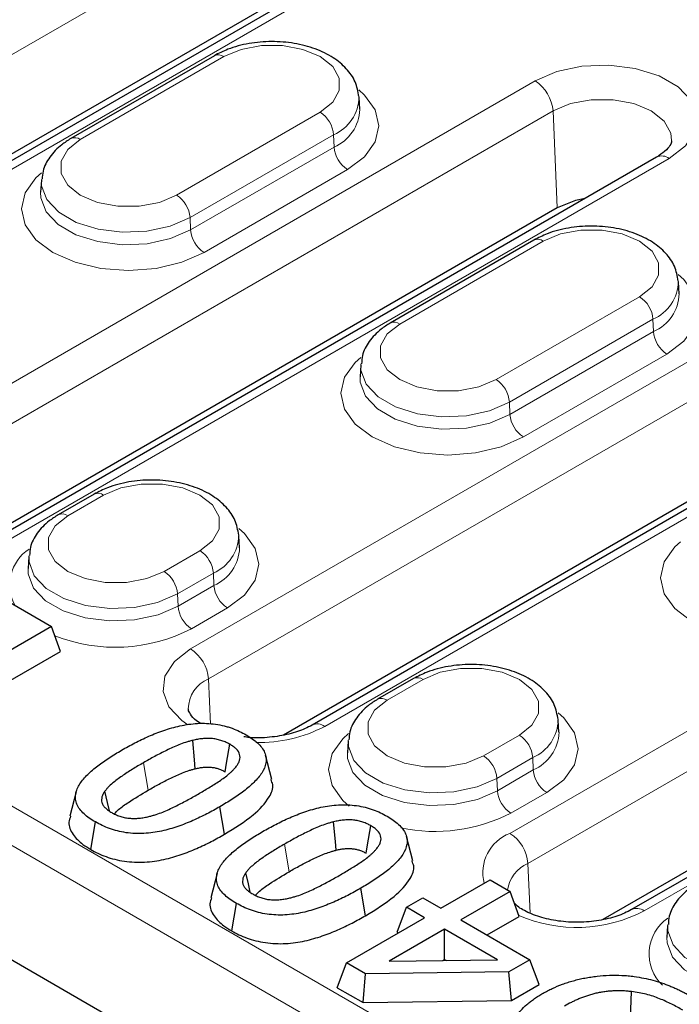
# Model space of a CAD drawing. Units: millimetres. Extents: x 0 to 420, y 0 to 297.
# Drawn here: x 274 to 279, y 86 to 94 of the extents above; entities that cross this region are included whole.
import ezdxf

# ---------------------------------------------------------------- set-up
doc = ezdxf.new("R2010")
doc.units = ezdxf.units.MM

msp = doc.modelspace()

# ---------------------------------------------------------------- linework, layer by layer
at = {"color": 8, "linetype": 'Continuous', "lineweight": 18}
for p, q in [((245.8718, 103.9234), (279.0061, 84.7953)), ((278.8652, 84.5649), (245.59, 103.7743)), ((276.5683, 95.1196), (270.4871, 91.6091)), ((277.4841, 94.7457), (271.403, 91.2352)), ((275.6427, 93.6045), (274.5113, 92.9514)), ((272.8632, 90.3922), (278.0958, 93.4129)), ((278.237, 93.1766), (273.0044, 90.1559)), ((275.2703, 92.5132), (276.4017, 93.1663)), ((278.237, 93.1766), (278.2708, 92.4137)), ((276.5076, 92.9891), (275.3762, 92.336)), ((276.5076, 92.9891), (276.5119, 92.8922)), ((275.3805, 92.239), (276.5119, 92.8922)), ((279.1529, 92.8027), (273.9203, 89.782)), ((276.6178, 92.7149), (275.4864, 92.0618)), ((275.3805, 88.939), (281.4616, 92.4495)), ((275.3762, 92.336), (275.3805, 92.239)), ((281.6029, 92.2132), (275.5217, 88.7027)), ((278.16, 92.1513), (277.0286, 91.4982)), ((282.5187, 91.8393), (276.4376, 88.3287)), ((277.7876, 91.06), (278.919, 91.7131)), ((279.0249, 91.5359), (277.8935, 90.8828)), ((279.0249, 91.5359), (279.0292, 91.439)), ((277.8978, 90.7858), (279.0292, 91.439)), ((279.1351, 91.2617), (278.0037, 90.6086)), ((277.8935, 90.8828), (277.8978, 90.7858)), ((277.8978, 87.4858), (283.1304, 90.5065)), ((283.2716, 90.2702), (278.039, 87.2495)), ((274.6952, 90.1511), (274.4123, 89.9878)), ((284.1875, 89.8963), (278.9549, 86.8755)), ((275.1713, 89.5496), (275.4542, 89.7129)), ((275.5601, 89.5357), (275.2772, 89.3724)), ((275.5601, 89.5357), (275.5644, 89.4388)), ((275.2815, 89.2755), (275.5644, 89.4388)), ((275.2772, 89.3724), (275.2815, 89.2755)), ((275.6703, 89.2615), (275.3874, 89.0983)), ((275.5217, 88.7027), (275.5375, 88.3466)), ((277.2125, 88.6979), (276.9296, 88.5346)), ((277.6886, 88.0964), (277.9715, 88.2597)), ((275.0448, 87.8257), (275.0087, 88.0425)), ((278.0774, 88.0825), (277.7945, 87.9192)), ((278.0774, 88.0825), (278.0817, 87.9855)), ((277.7988, 87.8223), (278.0817, 87.9855)), ((277.7945, 87.9192), (277.7988, 87.8223)), ((278.1876, 87.8083), (277.9047, 87.645)), ((276.1561, 87.1842), (276.1201, 87.401)), ((278.039, 87.2495), (278.0564, 86.8574))]:
    msp.add_line(p, q, dxfattribs=at)
at = {"color": 7, "linetype": 'Continuous', "lineweight": 25}
for p, q in [((278.8649, 83.6617), (245.4893, 102.929)), ((277.3841, 94.7556), (271.303, 91.2451)), ((276.602, 94.3567), (271.0771, 91.1673)), ((275.5677, 93.6119), (274.4363, 92.9588)), ((276.7143, 93.1897), (276.7082, 93.284)), ((279.0529, 92.8126), (273.8203, 89.7919)), ((274.2048, 92.6309), (274.1987, 92.5365)), ((278.2708, 92.4137), (273.5944, 89.7141)), ((278.085, 92.1587), (276.9536, 91.5056)), ((282.4187, 91.8492), (276.3376, 88.3386)), ((279.2316, 91.7365), (279.2255, 91.8308)), ((281.6366, 91.4503), (276.1117, 88.2609)), ((276.7221, 91.1777), (276.716, 91.0833)), ((274.6202, 90.1585), (274.3373, 89.9952)), ((284.0875, 89.9062), (278.8549, 86.8854)), ((275.7667, 89.7363), (275.7607, 89.8306)), ((274.1058, 89.6673), (274.0997, 89.573)), ((273.5243, 89.5534), (274.2833, 89.1152)), ((283.3054, 89.5073), (278.629, 86.8077)), ((274.2833, 89.1152), (273.152, 88.4621)), ((274.3555, 88.9192), (274.2833, 89.1152)), ((273.152, 88.2245), (274.3555, 88.9192)), ((277.1375, 88.7053), (276.8546, 88.542)), ((278.284, 88.2831), (278.278, 88.3774)), ((276.6231, 88.2141), (276.617, 88.1198)), ((276.0217, 87.9112), (275.9713, 88.1025)), ((274.4784, 87.8124), (274.428, 87.621)), ((275.6477, 87.4793), (275.6116, 87.6961)), ((274.5938, 87.359), (274.6299, 87.5758)), ((277.133, 87.2696), (277.0826, 87.4609)), ((275.5897, 87.1708), (275.5393, 86.9794)), ((277.3538, 86.8962), (277.7405, 87.1194)), ((277.7405, 87.1194), (277.898, 87.0285)), ((276.759, 86.8377), (276.7229, 87.0545)), ((277.898, 87.0285), (277.5113, 86.8053)), ((277.9701, 86.8325), (277.898, 87.0285)), ((277.0817, 86.9045), (277.2106, 86.9789)), ((277.2106, 86.9789), (277.3538, 86.8962)), ((275.7052, 86.7174), (275.7412, 86.9343)), ((277.0095, 86.7085), (277.0817, 86.9045)), ((277.2249, 86.8218), (277.0817, 86.9045)), ((276.6091, 86.4663), (277.2249, 86.8218)), ((277.5113, 86.8053), (278.0555, 86.4911)), ((277.7171, 86.6865), (277.9701, 86.8325)), ((277.3824, 86.7309), (276.9461, 86.479)), ((277.0095, 86.7085), (277.0191, 86.703)), ((277.7982, 86.4909), (277.3824, 86.7309)), ((277.3824, 86.4933), (277.3824, 86.7309)), ((279.1404, 86.7609), (279.1343, 86.6666)), ((276.9461, 86.479), (277.7982, 86.4909)), ((277.3679, 86.4849), (277.3824, 86.4933)), ((277.3824, 86.4933), (277.3963, 86.4853)), ((278.0555, 86.4911), (277.889, 86.395)), ((278.1277, 86.2952), (278.0555, 86.4911)), ((276.5369, 86.2704), (276.6091, 86.4663)), ((276.7601, 86.3791), (276.6091, 86.4663)), ((276.7395, 86.1534), (276.7601, 86.3791)), ((277.889, 86.395), (276.7601, 86.3791)), ((277.9107, 86.1699), (277.889, 86.395)), ((276.5369, 86.2704), (276.7395, 86.1534)), ((277.9107, 86.1699), (278.1277, 86.2952)), ((276.7395, 86.1534), (277.9107, 86.1699))]:
    msp.add_line(p, q, dxfattribs=at)
at = {"color": 8, "linetype": 'Continuous', "lineweight": 18, "flags": 128}
for points in [[(276.4017, 93.1663), (276.5004, 93.2447), (276.5523, 93.3369), (276.5523, 93.4339), (276.5004, 93.5261), (276.4017, 93.6045), (276.2658, 93.6615), (276.1061, 93.6914), (275.9382, 93.6914), (275.7785, 93.6615), (275.6427, 93.6045)], [(278.0958, 93.4129), (278.2661, 93.4865), (278.4654, 93.5294), (278.6777, 93.5382), (278.8855, 93.5121), (279.0723, 93.4532), (279.2227, 93.3664), (279.3246, 93.2586), (279.3699, 93.1386), (279.3547, 93.0161), (279.2803, 92.901), (279.1529, 92.8027)], [(276.7073, 93.3417), (276.7517, 93.3019), (276.8358, 93.1846), (276.8645, 93.0588), (276.8358, 92.9329), (276.7517, 92.8157), (276.6178, 92.7149)], [(279.1718, 92.9433), (279.1653, 93.0025), (279.1123, 93.0966), (279.0116, 93.1766), (278.873, 93.2347), (278.71, 93.2653), (278.5386, 93.2653), (278.3757, 93.2347), (278.237, 93.1766)], [(274.5113, 92.9514), (274.4126, 92.8729), (274.3607, 92.7807), (274.3607, 92.6838), (274.4126, 92.5916), (274.5113, 92.5132), (274.6472, 92.4562), (274.8068, 92.4263), (274.9748, 92.4263), (275.1345, 92.4562), (275.2703, 92.5132)], [(275.4864, 92.0618), (275.312, 91.9845), (275.1088, 91.936), (274.8908, 91.9194), (274.6728, 91.936), (274.4696, 91.9845), (274.2952, 92.0618), (274.1613, 92.1625), (274.0772, 92.2798), (274.0485, 92.4057), (274.0772, 92.5315), (274.1613, 92.6488), (274.2059, 92.6887)], [(275.3762, 92.336), (275.2198, 92.2684), (275.0367, 92.229), (274.8418, 92.2209), (274.6509, 92.2449), (274.4794, 92.299), (274.3412, 92.3787), (274.2476, 92.4777), (274.2061, 92.5879), (274.2053, 92.637)], [(274.1987, 92.5359), (274.2, 92.4932), (274.2419, 92.382), (274.3364, 92.2821), (274.4758, 92.2017), (274.6488, 92.1471), (274.8414, 92.123), (275.038, 92.1311), (275.2227, 92.1708), (275.3805, 92.239)], [(278.919, 91.7131), (279.0177, 91.7915), (279.0696, 91.8837), (279.0696, 91.9807), (279.0177, 92.0729), (278.919, 92.1513), (278.7831, 92.2083), (278.6234, 92.2382), (278.4555, 92.2382), (278.2958, 92.2083), (278.16, 92.1513)], [(279.2246, 91.8885), (279.269, 91.8487), (279.3531, 91.7314), (279.3818, 91.6056), (279.3531, 91.4797), (279.269, 91.3624), (279.1351, 91.2617)], [(277.0286, 91.4982), (276.9299, 91.4197), (276.878, 91.3275), (276.878, 91.2306), (276.9299, 91.1384), (277.0286, 91.06), (277.1645, 91.003), (277.3241, 90.9731), (277.4921, 90.9731), (277.6518, 91.003), (277.7876, 91.06)], [(278.0037, 90.6086), (277.8293, 90.5313), (277.6261, 90.4827), (277.4081, 90.4662), (277.1901, 90.4827), (276.9869, 90.5313), (276.8125, 90.6086), (276.6786, 90.7093), (276.5945, 90.8266), (276.5658, 90.9525), (276.5945, 91.0783), (276.6786, 91.1956), (276.7232, 91.2355)], [(277.8935, 90.8828), (277.7371, 90.8152), (277.554, 90.7758), (277.3591, 90.7677), (277.1682, 90.7917), (276.9967, 90.8457), (276.8585, 90.9255), (276.7649, 91.0245), (276.7234, 91.1347), (276.7226, 91.1838)], [(276.716, 91.0827), (276.7173, 91.04), (276.7592, 90.9288), (276.8537, 90.8289), (276.9931, 90.7485), (277.1661, 90.6939), (277.3587, 90.6697), (277.5553, 90.6779), (277.74, 90.7176), (277.8978, 90.7858)], [(275.4542, 89.7129), (275.5528, 89.7913), (275.6047, 89.8835), (275.6047, 89.9805), (275.5528, 90.0727), (275.4542, 90.1511), (275.3183, 90.2081), (275.1586, 90.238), (274.9907, 90.238), (274.831, 90.2081), (274.6952, 90.1511)], [(274.4123, 89.9878), (274.3136, 89.9094), (274.2617, 89.8172), (274.2617, 89.7202), (274.3136, 89.6281), (274.4123, 89.5496), (274.5482, 89.4927), (274.7079, 89.4627), (274.8758, 89.4627), (275.0355, 89.4927), (275.1713, 89.5496)], [(275.7598, 89.8883), (275.8041, 89.8485), (275.8883, 89.7312), (275.917, 89.6054), (275.8883, 89.4795), (275.8041, 89.3622), (275.6703, 89.2615)], [(280.521, 89.1554), (280.3466, 89.0781), (280.1434, 89.0295), (279.9254, 89.013), (279.7074, 89.0295), (279.5042, 89.0781), (279.3298, 89.1554), (279.1959, 89.2561), (279.1118, 89.3734), (279.0831, 89.4992), (279.1118, 89.6251), (279.1959, 89.7424), (279.2405, 89.7823)], [(275.2772, 89.3724), (275.1208, 89.3048), (274.9377, 89.2654), (274.7428, 89.2574), (274.5519, 89.2813), (274.3804, 89.3354), (274.2422, 89.4152), (274.1486, 89.5142), (274.1071, 89.6244), (274.1063, 89.6734)], [(274.0997, 89.5723), (274.101, 89.5296), (274.1429, 89.4185), (274.2374, 89.3186), (274.3768, 89.2381), (274.5498, 89.1836), (274.7424, 89.1594), (274.939, 89.1675), (275.1237, 89.2073), (275.2815, 89.2755)], [(275.3592, 88.3416), (275.3107, 88.3753), (275.2087, 88.4831), (275.1635, 88.6031), (275.1787, 88.7256), (275.253, 88.8406), (275.3805, 88.939)], [(277.9715, 88.2597), (278.0701, 88.3381), (278.122, 88.4303), (278.122, 88.5273), (278.0701, 88.6194), (277.9715, 88.6979), (277.8356, 88.7548), (277.6759, 88.7848), (277.508, 88.7848), (277.3483, 88.7548), (277.2125, 88.6979)], [(276.9296, 88.5346), (276.8309, 88.4562), (276.779, 88.364), (276.779, 88.267), (276.8309, 88.1749), (276.9296, 88.0964), (277.0655, 88.0395), (277.2252, 88.0095), (277.3931, 88.0095), (277.5528, 88.0395), (277.6886, 88.0964)], [(278.2771, 88.435), (278.3214, 88.3953), (278.4056, 88.278), (278.4343, 88.1522), (278.4056, 88.0263), (278.3214, 87.909), (278.1876, 87.8083)], [(276.6299, 87.7013), (276.5796, 87.7458), (276.4955, 87.863), (276.4668, 87.9889), (276.4955, 88.1148), (276.5796, 88.232), (276.6242, 88.2719)], [(277.7945, 87.9192), (277.6381, 87.8516), (277.455, 87.8122), (277.2601, 87.8041), (277.0692, 87.8281), (276.8977, 87.8822), (276.7595, 87.9619), (276.6659, 88.0609), (276.6244, 88.1712), (276.6236, 88.2202)], [(276.617, 88.1191), (276.6183, 88.0764), (276.6602, 87.9652), (276.7547, 87.8654), (276.8941, 87.7849), (277.0671, 87.7304), (277.2597, 87.7062), (277.4563, 87.7143), (277.641, 87.7541), (277.7988, 87.8223)], [(280.3118, 86.466), (280.1554, 86.3984), (279.9723, 86.359), (279.7774, 86.3509), (279.5865, 86.3749), (279.415, 86.429), (279.2768, 86.5087), (279.1832, 86.6077), (279.1417, 86.718), (279.1409, 86.767)], [(279.1343, 86.6659), (279.1356, 86.6232), (279.1775, 86.512), (279.272, 86.4122), (279.4114, 86.3317), (279.5844, 86.2772), (279.777, 86.253), (279.9736, 86.2611), (280.1583, 86.3009), (280.3161, 86.3691)]]:
    msp.add_lwpolyline(points, dxfattribs=at)
at = {"color": 7, "linetype": 'Continuous', "lineweight": 25, "flags": 128}
for points in [[(278.4899, 92.4876), (278.413, 92.4712), (278.2708, 92.4137)], [(275.417, 87.9955), (275.4107, 88.0643), (275.3968, 88.2185)], [(275.6534, 87.9709), (275.6646, 88.0378), (275.6897, 88.1876)], [(274.74, 87.6635), (274.7248, 87.7302), (274.7049, 87.818)], [(276.5283, 87.3539), (276.5221, 87.4227), (276.5081, 87.5769)], [(276.7647, 87.3293), (276.7759, 87.3962), (276.801, 87.546)], [(275.8513, 87.022), (275.8362, 87.0886), (275.8162, 87.1765)], [(278.8456, 86.0149), (278.8496, 86.0992), (278.8562, 86.2397)]]:
    msp.add_lwpolyline(points, dxfattribs=at)
at = {"color": 8, "linetype": 'Continuous', "lineweight": 18}
for centre, radius, start, end in [((275.5991, 93.5467), 0.0724, 52.95922, 115.73033), ((277.9284, 93.1525), 0.3096, 4.46649, 57.26592), ((276.3752, 93.2944), 0.3328, 293.43639, 358.81061), ((276.2761, 92.971), 0.2322, 4.46649, 57.26592), ((276.3773, 93.2014), 0.3373, 293.5223, 357.84984), ((274.4675, 92.8913), 0.0744, 53.89507, 114.75975), ((276.7433, 92.9102), 0.2322, 184.46649, 237.26592), ((279.0944, 92.7226), 0.0991, 53.89164, 114.7979), ((275.1448, 92.3179), 0.2322, 4.46649, 57.26592), ((275.612, 92.2571), 0.2322, 184.46649, 237.26592), ((278.1164, 92.0935), 0.0724, 52.95922, 115.73033), ((278.8925, 91.8412), 0.3328, 293.43639, 358.81061), ((278.7934, 91.5178), 0.2322, 4.46649, 57.26592), ((278.8946, 91.7482), 0.3373, 293.5223, 357.84984), ((276.9848, 91.4381), 0.0744, 53.89507, 114.75975), ((279.2606, 91.457), 0.2322, 184.46649, 237.26592), ((277.6621, 90.8647), 0.2322, 4.46649, 57.26592), ((278.1293, 90.8039), 0.2322, 184.46649, 237.26592), ((274.6513, 90.091), 0.0744, 53.89677, 114.74092), ((274.3687, 89.9301), 0.0723, 52.95749, 115.74781), ((275.4277, 89.841), 0.3328, 293.43639, 358.81061), ((275.4298, 89.748), 0.3373, 293.5223, 357.84984), ((274.295, 89.443), 0.3391, 123.69735, 208.68955), ((275.3286, 89.5176), 0.2322, 4.46649, 57.26592), ((275.0458, 89.3543), 0.2322, 4.46649, 57.26592), ((275.7958, 89.4568), 0.2322, 184.46649, 237.26592), ((275.513, 89.2935), 0.2322, 184.46649, 237.26592), ((274.7883, 90.2531), 1.301, 248.4182, 297.41895), ((275.2131, 88.6786), 0.3096, 4.46649, 57.26592), ((275.6234, 88.4615), 0.2617, 112.85952, 178.89623), ((277.1686, 88.6378), 0.0744, 53.89677, 114.74092), ((276.886, 88.4768), 0.0723, 52.95749, 115.74781), ((276.3795, 88.2518), 0.0964, 52.94638, 115.86015), ((277.945, 88.3878), 0.3328, 293.43639, 358.81061), ((275.9267, 89.2947), 1.0927, 268.34727, 297.87185), ((277.8459, 88.0644), 0.2322, 4.46649, 57.26592), ((277.9471, 88.2948), 0.3373, 293.5223, 357.84984), ((277.5631, 87.9011), 0.2322, 4.46649, 57.26592), ((278.3131, 88.0036), 0.2322, 184.46649, 237.26592), ((278.0303, 87.8403), 0.2322, 184.46649, 237.26592), ((277.3058, 88.8181), 1.3171, 258.23919, 297.04886), ((278.0129, 87.1772), 0.3294, 110.45239, 194.82018), ((277.7304, 87.2254), 0.3096, 4.46649, 57.26592), ((278.1473, 87.0011), 0.2709, 113.56043, 171.87802), ((278.4241, 87.8888), 1.1438, 246.46377, 297.64666), ((278.8968, 86.7986), 0.0964, 52.94638, 115.86015), ((279.3359, 86.5373), 0.3421, 124.63251, 226.30129)]:
    msp.add_arc(centre, radius, start, end, dxfattribs=at)
at = {"color": 7, "linetype": 'Continuous', "lineweight": 25}
for points, knots in [([(276.7073, 93.2892), (276.6999, 93.3292), (276.685, 93.4094), (276.6104, 93.5138), (276.5049, 93.6015), (276.3652, 93.6697), (276.1991, 93.7132), (276.019, 93.7278), (275.8391, 93.7119), (275.6851, 93.6719), (275.6023, 93.6296), (275.5677, 93.6119)], [0, 0, 0, 0, 0.1023542, 0.2052332, 0.313741, 0.4302696, 0.5505764, 0.6707223, 0.7910028, 0.9124316, 1, 1, 1, 1]), ([(274.4363, 92.9588), (274.4117, 92.9433), (274.3469, 92.9023), (274.2687, 92.8187), (274.2151, 92.7228), (274.2118, 92.6602), (274.2106, 92.6383)], [0, 0, 0, 0, 0.200417, 0.528887, 0.835053, 1, 1, 1, 1]), ([(279.1708, 92.9421), (279.171, 92.9406), (279.1724, 92.9312), (279.1639, 92.9104), (279.1268, 92.8608), (279.0761, 92.8277), (279.0529, 92.8126)], [0, 0, 0, 0, 0.062651, 0.411183, 0.72965, 1, 1, 1, 1]), ([(279.2246, 91.836), (279.2172, 91.876), (279.2023, 91.9562), (279.1277, 92.0606), (279.0222, 92.1483), (278.8825, 92.2165), (278.7164, 92.26), (278.5363, 92.2746), (278.3564, 92.2587), (278.2024, 92.2187), (278.1196, 92.1764), (278.085, 92.1587)], [0, 0, 0, 0, 0.1023542, 0.2052332, 0.313741, 0.4302696, 0.5505764, 0.6707223, 0.7910028, 0.9124316, 1, 1, 1, 1]), ([(276.9536, 91.5056), (276.929, 91.4901), (276.8642, 91.4491), (276.786, 91.3654), (276.7324, 91.2695), (276.7291, 91.207), (276.7279, 91.1851)], [0, 0, 0, 0, 0.200417, 0.528887, 0.835053, 1, 1, 1, 1]), ([(275.7598, 89.8358), (275.7524, 89.8758), (275.7375, 89.956), (275.6629, 90.0604), (275.5574, 90.1481), (275.4177, 90.2163), (275.2516, 90.2598), (275.0715, 90.2744), (274.8916, 90.2585), (274.7375, 90.2185), (274.6548, 90.1762), (274.6202, 90.1585)], [0, 0, 0, 0, 0.102354, 0.205233, 0.313741, 0.43027, 0.550576, 0.670722, 0.791003, 0.912432, 1, 1, 1, 1]), ([(274.3373, 89.9952), (274.3127, 89.9797), (274.2479, 89.9388), (274.1697, 89.8551), (274.1161, 89.7592), (274.1128, 89.6967), (274.1116, 89.6748)], [0, 0, 0, 0, 0.200417, 0.528887, 0.835053, 1, 1, 1, 1]), ([(278.2771, 88.3826), (278.2697, 88.4226), (278.2548, 88.5028), (278.1802, 88.6072), (278.0747, 88.6949), (277.935, 88.7631), (277.7689, 88.8066), (277.5888, 88.8212), (277.4089, 88.8053), (277.2548, 88.7653), (277.1721, 88.723), (277.1375, 88.7053)], [0, 0, 0, 0, 0.102354, 0.205233, 0.313741, 0.43027, 0.550576, 0.670722, 0.791003, 0.912432, 1, 1, 1, 1]), ([(276.8546, 88.542), (276.83, 88.5265), (276.7652, 88.4856), (276.687, 88.4019), (276.6334, 88.306), (276.6301, 88.2435), (276.6289, 88.2216)], [0, 0, 0, 0, 0.2004175, 0.5288869, 0.8350533, 1, 1, 1, 1]), ([(275.4615, 88.3518), (275.4574, 88.354), (275.4195, 88.3736), (275.3843, 88.4153), (275.3628, 88.4509), (275.3632, 88.4621), (275.3633, 88.4664)], [0, 0, 0, 0, 0.04498, 0.408258, 0.774224, 1, 1, 1, 1]), ([(274.8369, 88.1417), (274.871, 88.1609), (274.9051, 88.18), (274.976, 88.2167), (275.0125, 88.2343), (275.0695, 88.2591), (275.0888, 88.2671), (275.1283, 88.2825), (275.1483, 88.2899), (275.1891, 88.304), (275.21, 88.3105), (275.2528, 88.3226), (275.2746, 88.3281), (275.3414, 88.3427), (275.3879, 88.3496), (275.459, 88.3534), (275.4829, 88.3535), (275.5304, 88.3516), (275.554, 88.3494), (275.6001, 88.3427), (275.6227, 88.3383), (275.6555, 88.3301), (275.6663, 88.3272), (275.6873, 88.3208), (275.6976, 88.3173), (275.7279, 88.3064), (275.7473, 88.2984), (275.7841, 88.2809), (275.8013, 88.2715), (275.8186, 88.262)], [0, 0, 0, 0, 0.125, 0.125, 0.25, 0.25, 0.3125, 0.3125, 0.375, 0.375, 0.4375, 0.4375, 0.5, 0.5, 0.625, 0.625, 0.6875, 0.6875, 0.75, 0.75, 0.8125, 0.8125, 0.84375, 0.84375, 0.875, 0.875, 0.9375, 0.9375, 1, 1, 1, 1]), ([(276.3376, 88.3386), (276.32, 88.3293), (276.2685, 88.3018), (276.1567, 88.2641), (276.0046, 88.2403), (275.8799, 88.2347), (275.8147, 88.2447), (275.8011, 88.2468)], [0, 0, 0, 0, 0.134337, 0.394508, 0.659887, 0.929067, 1, 1, 1, 1]), ([(275.8186, 88.262), (275.835, 88.2521), (275.8514, 88.2422), (275.8815, 88.221), (275.8953, 88.2098), (275.9205, 88.1865), (275.9317, 88.1744), (275.9506, 88.1493), (275.9583, 88.1362), (275.9698, 88.1096), (275.9737, 88.096), (275.9772, 88.0687), (275.9767, 88.0549), (275.9696, 88.014), (275.9577, 87.9872), (275.9327, 87.9487), (275.9232, 87.9361), (275.9023, 87.9115), (275.8911, 87.8994), (275.8672, 87.8757), (275.8545, 87.8641), (275.8279, 87.8414), (275.8139, 87.8303), (275.7711, 87.7975), (275.7409, 87.7763), (275.6777, 87.7354), (275.6447, 87.7157), (275.6116, 87.6961)], [0, 0, 0, 0, 0.0625, 0.0625, 0.125, 0.125, 0.1875, 0.1875, 0.25, 0.25, 0.3125, 0.3125, 0.375, 0.375, 0.5, 0.5, 0.5625, 0.5625, 0.625, 0.625, 0.6875, 0.6875, 0.75, 0.75, 0.875, 0.875, 1, 1, 1, 1]), ([(275.3968, 88.2185), (275.3874, 88.216), (275.378, 88.2134), (275.3595, 88.2082), (275.3503, 88.2054), (275.3233, 88.1966), (275.3059, 88.1902), (275.2718, 88.1767), (275.2551, 88.1696), (275.2224, 88.1551), (275.2063, 88.1475), (275.159, 88.1244), (275.1282, 88.1085), (275.0677, 88.076), (275.0382, 88.0593), (275.0087, 88.0425)], [0, 0, 0, 0, 0.0625, 0.0625, 0.125, 0.125, 0.25, 0.25, 0.375, 0.375, 0.5, 0.5, 0.75, 0.75, 1, 1, 1, 1]), ([(275.6897, 88.1876), (275.68, 88.1929), (275.6703, 88.1982), (275.6548, 88.2055), (275.6495, 88.2078), (275.6385, 88.2121), (275.6329, 88.2141), (275.6156, 88.2199), (275.6035, 88.2233), (275.5786, 88.2288), (275.5657, 88.2308), (275.5394, 88.2334), (275.5261, 88.2341), (275.5061, 88.2339), (275.4995, 88.2337), (275.4862, 88.2329), (275.4796, 88.2324), (275.4665, 88.2312), (275.4599, 88.2304), (275.4469, 88.2287), (275.4405, 88.2277), (275.4215, 88.2242), (275.4091, 88.2213), (275.3968, 88.2185)], [0, 0, 0, 0, 0.125, 0.125, 0.1875, 0.1875, 0.25, 0.25, 0.375, 0.375, 0.5, 0.5, 0.625, 0.625, 0.6875, 0.6875, 0.75, 0.75, 0.8125, 0.8125, 0.875, 0.875, 1, 1, 1, 1]), ([(275.7422, 88.0162), (275.7474, 88.0234), (275.7525, 88.0306), (275.7588, 88.0417), (275.7606, 88.0455), (275.7637, 88.053), (275.7651, 88.0569), (275.7684, 88.0684), (275.7698, 88.0762), (275.7702, 88.0918), (275.7693, 88.0996), (275.7629, 88.1227), (275.7535, 88.1376), (275.733, 88.1578), (275.7252, 88.1641), (275.7081, 88.1762), (275.6989, 88.1819), (275.6897, 88.1876)], [0, 0, 0, 0, 0.125, 0.125, 0.1875, 0.1875, 0.25, 0.25, 0.375, 0.375, 0.5, 0.5, 0.75, 0.75, 0.875, 0.875, 1, 1, 1, 1]), ([(274.6299, 87.5758), (274.6135, 87.5857), (274.5971, 87.5956), (274.567, 87.6168), (274.5532, 87.628), (274.5157, 87.6629), (274.4961, 87.6883), (274.479, 87.7282), (274.4754, 87.7418), (274.4723, 87.7691), (274.4726, 87.7829), (274.4772, 87.8101), (274.4814, 87.8237), (274.4927, 87.8503), (274.4999, 87.8634), (274.5167, 87.889), (274.5263, 87.9015), (274.5469, 87.9262), (274.5581, 87.9383), (274.5938, 87.9738), (274.6207, 87.9965), (274.6776, 88.0403), (274.7077, 88.0615), (274.7708, 88.1024), (274.8038, 88.1221), (274.8369, 88.1417)], [0, 0, 0, 0, 0.0625, 0.0625, 0.125, 0.125, 0.25, 0.25, 0.3125, 0.3125, 0.375, 0.375, 0.4375, 0.4375, 0.5, 0.5, 0.5625, 0.5625, 0.625, 0.625, 0.75, 0.75, 0.875, 0.875, 1, 1, 1, 1]), ([(275.0087, 88.0425), (274.9797, 88.0255), (274.9508, 88.0085), (274.9085, 87.9822), (274.8946, 87.9734), (274.8671, 87.9556), (274.8535, 87.9466), (274.8135, 87.9192), (274.7878, 87.9004), (274.7532, 87.8707), (274.7421, 87.8606), (274.727, 87.845), (274.7223, 87.8397), (274.7133, 87.8289), (274.7091, 87.8235), (274.7049, 87.818)], [0, 0, 0, 0, 0.25, 0.25, 0.375, 0.375, 0.5, 0.5, 0.75, 0.75, 0.875, 0.875, 0.9375, 0.9375, 1, 1, 1, 1]), ([(275.0448, 87.8257), (275.0742, 87.8425), (275.1031, 87.8588), (275.1624, 87.8907), (275.1928, 87.9064), (275.2389, 87.9289), (275.2542, 87.9361), (275.2856, 87.95), (275.3015, 87.9568), (275.3338, 87.9695), (275.3501, 87.9755), (275.3746, 87.9835), (275.3826, 87.986), (275.3994, 87.9907), (275.4081, 87.9931), (275.417, 87.9955)], [0.0028015, 0.0028015, 0.0028015, 0.0028015, 0.2520533, 0.2520533, 0.5020533, 0.5020533, 0.6270533, 0.6270533, 0.7520533, 0.7520533, 0.8770533, 0.8770533, 0.9395533, 0.9395533, 0.9992518, 0.9992518, 0.9992518, 0.9992518]), ([(275.417, 87.9955), (275.4289, 87.9982), (275.4397, 88.0006), (275.4547, 88.0034), (275.4597, 88.0042), (275.4703, 88.0056), (275.4758, 88.0062), (275.4869, 88.0073), (275.4925, 88.0077), (275.5032, 88.0083), (275.5085, 88.0085), (275.5236, 88.0086), (275.5337, 88.0081), (275.5539, 88.0061), (275.5636, 88.0046), (275.5825, 88.0005), (275.5921, 87.9978), (275.6062, 87.9931), (275.6108, 87.9914), (275.6196, 87.9879), (275.6237, 87.9862), (275.6358, 87.9805), (275.6442, 87.9759), (275.6534, 87.9709)], [0.0049401, 0.0049401, 0.0049401, 0.0049401, 0.1256073, 0.1256073, 0.1881073, 0.1881073, 0.2506073, 0.2506073, 0.3131073, 0.3131073, 0.3756073, 0.3756073, 0.5006073, 0.5006073, 0.6256073, 0.6256073, 0.7506073, 0.7506073, 0.8131073, 0.8131073, 0.8756073, 0.8756073, 0.9956672, 0.9956672, 0.9956672, 0.9956672]), ([(275.4397, 87.7953), (275.4685, 87.812), (275.4973, 87.8288), (275.5394, 87.8545), (275.5533, 87.8632), (275.5808, 87.8807), (275.5943, 87.8895), (275.6209, 87.9074), (275.6341, 87.9165), (275.6595, 87.9349), (275.6716, 87.9445), (275.6886, 87.9592), (275.6941, 87.9642), (275.7049, 87.9742), (275.7101, 87.9793), (275.7201, 87.9896), (275.7247, 87.9948), (275.7337, 88.0055), (275.738, 88.0108), (275.7422, 88.0162)], [0, 0, 0, 0, 0.25, 0.25, 0.375, 0.375, 0.5, 0.5, 0.625, 0.625, 0.75, 0.75, 0.8125, 0.8125, 0.875, 0.875, 0.9375, 0.9375, 1, 1, 1, 1]), ([(275.6477, 87.4793), (275.7274, 87.5281), (275.8707, 87.6158), (275.9957, 87.7512), (276.0388, 87.8518), (276.0197, 87.8972), (276.0141, 87.9103)], [0, 0, 0, 0, 0.401064, 0.721104, 0.919057, 1, 1, 1, 1]), ([(274.7049, 87.818), (274.7001, 87.8109), (274.6954, 87.8038), (274.6875, 87.7892), (274.6843, 87.7818), (274.68, 87.7667), (274.6788, 87.7591), (274.6786, 87.7438), (274.6795, 87.7362), (274.6827, 87.7248), (274.6841, 87.7211), (274.6875, 87.7137), (274.6896, 87.7101), (274.6944, 87.703), (274.6972, 87.6995), (274.7031, 87.6927), (274.7063, 87.6893), (274.7131, 87.6827), (274.7166, 87.6795), (274.7241, 87.6732), (274.728, 87.6701), (274.7405, 87.6613), (274.7496, 87.6557), (274.7588, 87.6502)], [0, 0, 0, 0, 0.125, 0.125, 0.25, 0.25, 0.375, 0.375, 0.5, 0.5, 0.5625, 0.5625, 0.625, 0.625, 0.6875, 0.6875, 0.75, 0.75, 0.8125, 0.8125, 0.875, 0.875, 1, 1, 1, 1]), ([(274.7814, 87.6409), (274.7915, 87.6519), (274.8212, 87.6842), (274.912, 87.7454), (274.9928, 87.7943), (275.0448, 87.8257)], [0, 0, 0, 0, 0.154557, 0.456043, 1, 1, 1, 1]), ([(275.0524, 87.619), (275.0618, 87.6214), (275.0712, 87.6239), (275.0898, 87.6291), (275.099, 87.6318), (275.1259, 87.6407), (275.1433, 87.6472), (275.1774, 87.6607), (275.1939, 87.6678), (275.2264, 87.6826), (275.2423, 87.6902), (275.2738, 87.7056), (275.2894, 87.7135), (275.3202, 87.7294), (275.3354, 87.7374), (275.3809, 87.7617), (275.4104, 87.7784), (275.4397, 87.7953)], [0, 0, 0, 0, 0.0625, 0.0625, 0.125, 0.125, 0.25, 0.25, 0.375, 0.375, 0.5, 0.5, 0.625, 0.625, 0.75, 0.75, 1, 1, 1, 1]), ([(275.6116, 87.6961), (275.5775, 87.6769), (275.5433, 87.6578), (275.4724, 87.6211), (275.4359, 87.6034), (275.379, 87.5786), (275.3596, 87.5706), (275.3202, 87.5552), (275.3002, 87.5477), (275.2593, 87.5336), (275.2384, 87.527), (275.1957, 87.5149), (275.1739, 87.5093), (275.1072, 87.4947), (275.0606, 87.4879), (274.9895, 87.4841), (274.9656, 87.4838), (274.9181, 87.4859), (274.8945, 87.4883), (274.8483, 87.4949), (274.8257, 87.4994), (274.7821, 87.5104), (274.761, 87.5169), (274.7206, 87.5314), (274.7012, 87.5394), (274.6644, 87.5569), (274.6472, 87.5663), (274.6299, 87.5758)], [0, 0, 0, 0, 0.125, 0.125, 0.25, 0.25, 0.3125, 0.3125, 0.375, 0.375, 0.4375, 0.4375, 0.5, 0.5, 0.625, 0.625, 0.6875, 0.6875, 0.75, 0.75, 0.8125, 0.8125, 0.875, 0.875, 0.9375, 0.9375, 1, 1, 1, 1]), ([(274.7588, 87.6502), (274.7685, 87.6449), (274.7781, 87.6396), (274.7937, 87.6323), (274.799, 87.63), (274.8101, 87.6257), (274.8157, 87.6237), (274.8273, 87.6198), (274.8331, 87.6179), (274.8451, 87.6145), (274.8512, 87.6129), (274.8636, 87.6101), (274.87, 87.6089), (274.8829, 87.607), (274.8894, 87.6062), (274.9092, 87.6043), (274.9226, 87.6037), (274.9493, 87.604), (274.9626, 87.6047), (274.9824, 87.6065), (274.9889, 87.6072), (275.002, 87.6089), (275.0084, 87.6099), (275.0275, 87.6133), (275.0399, 87.6161), (275.0524, 87.619)], [0, 0, 0, 0, 0.125, 0.125, 0.1875, 0.1875, 0.25, 0.25, 0.3125, 0.3125, 0.375, 0.375, 0.4375, 0.4375, 0.5, 0.5, 0.625, 0.625, 0.75, 0.75, 0.8125, 0.8125, 0.875, 0.875, 1, 1, 1, 1]), ([(275.9482, 87.5002), (275.9823, 87.5194), (276.0164, 87.5385), (276.0873, 87.5751), (276.1238, 87.5928), (276.1808, 87.6176), (276.2002, 87.6255), (276.2396, 87.6409), (276.2596, 87.6484), (276.3005, 87.6624), (276.3214, 87.669), (276.3641, 87.681), (276.3859, 87.6866), (276.4527, 87.7011), (276.4992, 87.708), (276.5703, 87.7118), (276.5942, 87.712), (276.6417, 87.71), (276.6653, 87.7079), (276.7114, 87.7012), (276.7341, 87.6967), (276.7669, 87.6886), (276.7776, 87.6856), (276.7986, 87.6792), (276.8089, 87.6757), (276.8392, 87.6648), (276.8586, 87.6568), (276.8954, 87.6394), (276.9126, 87.6299), (276.9299, 87.6205)], [0, 0, 0, 0, 0.125, 0.125, 0.25, 0.25, 0.3125, 0.3125, 0.375, 0.375, 0.4375, 0.4375, 0.5, 0.5, 0.625, 0.625, 0.6875, 0.6875, 0.75, 0.75, 0.8125, 0.8125, 0.84375, 0.84375, 0.875, 0.875, 0.9375, 0.9375, 1, 1, 1, 1]), ([(274.4347, 87.6204), (274.4291, 87.6049), (274.4118, 87.5572), (274.4458, 87.4778), (274.5154, 87.4071), (274.5725, 87.3721), (274.5938, 87.359)], [0, 0, 0, 0, 0.162931, 0.502469, 0.814477, 1, 1, 1, 1]), ([(276.5081, 87.5769), (276.4987, 87.5744), (276.4893, 87.5719), (276.4708, 87.5666), (276.4616, 87.5639), (276.4346, 87.5551), (276.4172, 87.5486), (276.3831, 87.5351), (276.3664, 87.5281), (276.3337, 87.5135), (276.3177, 87.506), (276.2703, 87.4829), (276.2395, 87.4669), (276.179, 87.4344), (276.1495, 87.4177), (276.1201, 87.401)], [0, 0, 0, 0, 0.0625, 0.0625, 0.125, 0.125, 0.25, 0.25, 0.375, 0.375, 0.5, 0.5, 0.75, 0.75, 1, 1, 1, 1]), ([(276.801, 87.546), (276.7913, 87.5513), (276.7816, 87.5566), (276.7662, 87.5639), (276.7608, 87.5662), (276.7498, 87.5705), (276.7442, 87.5726), (276.7269, 87.5784), (276.7149, 87.5818), (276.69, 87.5872), (276.677, 87.5892), (276.6508, 87.5919), (276.6374, 87.5925), (276.6175, 87.5924), (276.6108, 87.5921), (276.5976, 87.5914), (276.5909, 87.5908), (276.5778, 87.5896), (276.5712, 87.5889), (276.5583, 87.5871), (276.5518, 87.5861), (276.5328, 87.5826), (276.5205, 87.5798), (276.5081, 87.5769)], [0, 0, 0, 0, 0.125, 0.125, 0.1875, 0.1875, 0.25, 0.25, 0.375, 0.375, 0.5, 0.5, 0.625, 0.625, 0.6875, 0.6875, 0.75, 0.75, 0.8125, 0.8125, 0.875, 0.875, 1, 1, 1, 1]), ([(276.9299, 87.6205), (276.9463, 87.6105), (276.9627, 87.6006), (276.9928, 87.5794), (277.0066, 87.5682), (277.0318, 87.545), (277.0431, 87.5329), (277.062, 87.5077), (277.0696, 87.4947), (277.0811, 87.4681), (277.085, 87.4545), (277.0885, 87.4271), (277.088, 87.4134), (277.0809, 87.3724), (277.069, 87.3457), (277.044, 87.3071), (277.0345, 87.2946), (277.0137, 87.2699), (277.0024, 87.2579), (276.9785, 87.2342), (276.9658, 87.2226), (276.9392, 87.1999), (276.9252, 87.1888), (276.8824, 87.156), (276.8523, 87.1348), (276.7891, 87.0938), (276.756, 87.0742), (276.7229, 87.0545)], [0, 0, 0, 0, 0.0625, 0.0625, 0.125, 0.125, 0.1875, 0.1875, 0.25, 0.25, 0.3125, 0.3125, 0.375, 0.375, 0.5, 0.5, 0.5625, 0.5625, 0.625, 0.625, 0.6875, 0.6875, 0.75, 0.75, 0.875, 0.875, 1, 1, 1, 1]), ([(275.7412, 86.9343), (275.7248, 86.9442), (275.7085, 86.9541), (275.6783, 86.9752), (275.6645, 86.9864), (275.627, 87.0214), (275.6075, 87.0467), (275.5903, 87.0866), (275.5867, 87.1002), (275.5837, 87.1276), (275.584, 87.1413), (275.5885, 87.1686), (275.5927, 87.1821), (275.6041, 87.2087), (275.6112, 87.2218), (275.6281, 87.2474), (275.6376, 87.26), (275.6583, 87.2847), (275.6694, 87.2967), (275.7051, 87.3323), (275.732, 87.3549), (275.7889, 87.3988), (275.819, 87.42), (275.8821, 87.4609), (275.9151, 87.4806), (275.9482, 87.5002)], [0, 0, 0, 0, 0.0625, 0.0625, 0.125, 0.125, 0.25, 0.25, 0.3125, 0.3125, 0.375, 0.375, 0.4375, 0.4375, 0.5, 0.5, 0.5625, 0.5625, 0.625, 0.625, 0.75, 0.75, 0.875, 0.875, 1, 1, 1, 1]), ([(276.8536, 87.3746), (276.8587, 87.3818), (276.8638, 87.3891), (276.8701, 87.4002), (276.8719, 87.4039), (276.8751, 87.4115), (276.8764, 87.4153), (276.8797, 87.4269), (276.8811, 87.4346), (276.8815, 87.4502), (276.8806, 87.458), (276.8742, 87.4811), (276.8648, 87.496), (276.8443, 87.5162), (276.8365, 87.5226), (276.8194, 87.5346), (276.8102, 87.5403), (276.801, 87.546)], [0, 0, 0, 0, 0.125, 0.125, 0.1875, 0.1875, 0.25, 0.25, 0.375, 0.375, 0.5, 0.5, 0.75, 0.75, 0.875, 0.875, 1, 1, 1, 1]), ([(274.5938, 87.359), (274.5941, 87.3588), (274.5944, 87.3587), (274.5947, 87.3585), (274.6119, 87.3491), (274.6302, 87.339), (274.6706, 87.3199), (274.6917, 87.3111), (274.7359, 87.2952), (274.7592, 87.288), (274.8079, 87.2758), (274.8333, 87.2708), (274.8848, 87.2633), (274.911, 87.2607), (274.9648, 87.2583), (274.9916, 87.2586), (275.0704, 87.2629), (275.1218, 87.2705), (275.1938, 87.2862), (275.2169, 87.2921), (275.2623, 87.305), (275.2845, 87.312), (275.3274, 87.3268), (275.3481, 87.3345), (275.3889, 87.3505), (275.409, 87.3588), (275.4681, 87.3846), (275.5056, 87.4027), (275.5783, 87.4403), (275.6132, 87.4599), (275.6472, 87.479), (275.6473, 87.4791), (275.6475, 87.4792), (275.6477, 87.4793)], [-0.000591, -0.000591, -0.000591, -0.000591, 0.00051, 0.00051, 0.00051, 0.06301, 0.06301, 0.12551, 0.12551, 0.18801, 0.18801, 0.25051, 0.25051, 0.31301, 0.31301, 0.37551, 0.37551, 0.50051, 0.50051, 0.56301, 0.56301, 0.62551, 0.62551, 0.68801, 0.68801, 0.75051, 0.75051, 0.87551, 0.87551, 1.00051, 1.00051, 1.00051, 1.0011, 1.0011, 1.0011, 1.0011]), ([(276.1201, 87.401), (276.091, 87.384), (276.0621, 87.3669), (276.0198, 87.3407), (276.0059, 87.3319), (275.9784, 87.314), (275.9648, 87.305), (275.9248, 87.2777), (275.8992, 87.2589), (275.8645, 87.2292), (275.8534, 87.2191), (275.8383, 87.2034), (275.8336, 87.1981), (275.8247, 87.1874), (275.8204, 87.1819), (275.8162, 87.1765)], [0, 0, 0, 0, 0.25, 0.25, 0.375, 0.375, 0.5, 0.5, 0.75, 0.75, 0.875, 0.875, 0.9375, 0.9375, 1, 1, 1, 1]), ([(276.1561, 87.1842), (276.1855, 87.2009), (276.2144, 87.2172), (276.2737, 87.2491), (276.3042, 87.2648), (276.3502, 87.2873), (276.3655, 87.2945), (276.3969, 87.3085), (276.4129, 87.3153), (276.4451, 87.328), (276.4614, 87.334), (276.4859, 87.342), (276.4939, 87.3444), (276.5108, 87.3492), (276.5194, 87.3515), (276.5283, 87.3539)], [0.0028015, 0.0028015, 0.0028015, 0.0028015, 0.2520533, 0.2520533, 0.5020533, 0.5020533, 0.6270533, 0.6270533, 0.7520533, 0.7520533, 0.8770533, 0.8770533, 0.9395533, 0.9395533, 0.9992518, 0.9992518, 0.9992518, 0.9992518]), ([(276.5283, 87.3539), (276.5402, 87.3566), (276.551, 87.3591), (276.566, 87.3618), (276.571, 87.3626), (276.5816, 87.3641), (276.5871, 87.3647), (276.5982, 87.3657), (276.6038, 87.3662), (276.6146, 87.3668), (276.6198, 87.367), (276.635, 87.3671), (276.645, 87.3666), (276.6652, 87.3646), (276.6749, 87.363), (276.6938, 87.3589), (276.7035, 87.3562), (276.7176, 87.3515), (276.7221, 87.3498), (276.7309, 87.3464), (276.735, 87.3446), (276.7471, 87.3389), (276.7555, 87.3344), (276.7647, 87.3293)], [0.0049401, 0.0049401, 0.0049401, 0.0049401, 0.1256073, 0.1256073, 0.1881073, 0.1881073, 0.2506073, 0.2506073, 0.3131073, 0.3131073, 0.3756073, 0.3756073, 0.5006073, 0.5006073, 0.6256073, 0.6256073, 0.7506073, 0.7506073, 0.8131073, 0.8131073, 0.8756073, 0.8756073, 0.9956672, 0.9956672, 0.9956672, 0.9956672]), ([(276.551, 87.1537), (276.5798, 87.1705), (276.6086, 87.1873), (276.6508, 87.213), (276.6647, 87.2216), (276.6921, 87.2391), (276.7056, 87.248), (276.7323, 87.2659), (276.7454, 87.2749), (276.7708, 87.2934), (276.7829, 87.3029), (276.7999, 87.3177), (276.8054, 87.3226), (276.8162, 87.3327), (276.8214, 87.3377), (276.8314, 87.348), (276.8361, 87.3533), (276.845, 87.3639), (276.8493, 87.3693), (276.8536, 87.3746)], [0, 0, 0, 0, 0.25, 0.25, 0.375, 0.375, 0.5, 0.5, 0.625, 0.625, 0.75, 0.75, 0.8125, 0.8125, 0.875, 0.875, 0.9375, 0.9375, 1, 1, 1, 1]), ([(276.759, 86.8377), (276.8387, 86.8865), (276.982, 86.9743), (277.1071, 87.1097), (277.1501, 87.2102), (277.131, 87.2556), (277.1254, 87.2688)], [0, 0, 0, 0, 0.401064, 0.721104, 0.919057, 1, 1, 1, 1]), ([(275.8162, 87.1765), (275.8115, 87.1693), (275.8067, 87.1622), (275.7988, 87.1476), (275.7956, 87.1402), (275.7913, 87.1251), (275.7901, 87.1175), (275.7899, 87.1022), (275.7908, 87.0946), (275.794, 87.0833), (275.7954, 87.0795), (275.7988, 87.0722), (275.8009, 87.0685), (275.8057, 87.0614), (275.8085, 87.058), (275.8145, 87.0511), (275.8177, 87.0478), (275.8244, 87.0412), (275.8279, 87.0379), (275.8354, 87.0317), (275.8393, 87.0286), (275.8518, 87.0197), (275.861, 87.0142), (275.8701, 87.0087)], [0, 0, 0, 0, 0.125, 0.125, 0.25, 0.25, 0.375, 0.375, 0.5, 0.5, 0.5625, 0.5625, 0.625, 0.625, 0.6875, 0.6875, 0.75, 0.75, 0.8125, 0.8125, 0.875, 0.875, 1, 1, 1, 1]), ([(275.8927, 86.9994), (275.9028, 87.0103), (275.9325, 87.0426), (276.0233, 87.1038), (276.1041, 87.1527), (276.1561, 87.1842)], [0, 0, 0, 0, 0.154557, 0.456043, 1, 1, 1, 1]), ([(276.1637, 86.9774), (276.1731, 86.9799), (276.1825, 86.9823), (276.2011, 86.9875), (276.2103, 86.9903), (276.2372, 86.9991), (276.2546, 87.0056), (276.2887, 87.0191), (276.3053, 87.0262), (276.3377, 87.041), (276.3536, 87.0486), (276.3851, 87.0641), (276.4007, 87.0719), (276.4315, 87.0879), (276.4467, 87.0959), (276.4923, 87.1202), (276.5218, 87.1369), (276.551, 87.1537)], [0, 0, 0, 0, 0.0625, 0.0625, 0.125, 0.125, 0.25, 0.25, 0.375, 0.375, 0.5, 0.5, 0.625, 0.625, 0.75, 0.75, 1, 1, 1, 1]), ([(276.7229, 87.0545), (276.6888, 87.0353), (276.6547, 87.0162), (276.5838, 86.9795), (276.5472, 86.9619), (276.4903, 86.937), (276.4709, 86.929), (276.4315, 86.9136), (276.4115, 86.9062), (276.3707, 86.8921), (276.3498, 86.8855), (276.3071, 86.8733), (276.2852, 86.8678), (276.2185, 86.8532), (276.1719, 86.8463), (276.1008, 86.8425), (276.0769, 86.8423), (276.0294, 86.8444), (276.0058, 86.8467), (275.9597, 86.8534), (275.937, 86.8578), (275.8934, 86.8688), (275.8723, 86.8753), (275.8319, 86.8899), (275.8125, 86.8979), (275.7757, 86.9153), (275.7585, 86.9248), (275.7412, 86.9343)], [0, 0, 0, 0, 0.125, 0.125, 0.25, 0.25, 0.3125, 0.3125, 0.375, 0.375, 0.4375, 0.4375, 0.5, 0.5, 0.625, 0.625, 0.6875, 0.6875, 0.75, 0.75, 0.8125, 0.8125, 0.875, 0.875, 0.9375, 0.9375, 1, 1, 1, 1]), ([(279.3719, 87.0888), (279.3473, 87.0733), (279.2825, 87.0324), (279.2043, 86.9487), (279.1507, 86.8528), (279.1474, 86.7902), (279.1462, 86.7684)], [0, 0, 0, 0, 0.2004175, 0.5288869, 0.8350533, 1, 1, 1, 1]), ([(275.546, 86.9788), (275.5404, 86.9634), (275.5232, 86.9156), (275.5571, 86.8362), (275.6268, 86.7655), (275.6839, 86.7305), (275.7052, 86.7174)], [0, 0, 0, 0, 0.162931, 0.502469, 0.814477, 1, 1, 1, 1]), ([(275.8701, 87.0087), (275.8798, 87.0033), (275.8895, 86.998), (275.905, 86.9908), (275.9103, 86.9885), (275.9214, 86.9841), (275.927, 86.9821), (275.9386, 86.9782), (275.9445, 86.9764), (275.9564, 86.9729), (275.9625, 86.9713), (275.975, 86.9686), (275.9813, 86.9674), (275.9942, 86.9654), (276.0008, 86.9646), (276.0205, 86.9627), (276.0339, 86.9622), (276.0606, 86.9624), (276.0739, 86.9632), (276.0937, 86.9649), (276.1003, 86.9657), (276.1133, 86.9674), (276.1197, 86.9684), (276.1388, 86.9718), (276.1513, 86.9746), (276.1637, 86.9774)], [0, 0, 0, 0, 0.125, 0.125, 0.1875, 0.1875, 0.25, 0.25, 0.3125, 0.3125, 0.375, 0.375, 0.4375, 0.4375, 0.5, 0.5, 0.625, 0.625, 0.75, 0.75, 0.8125, 0.8125, 0.875, 0.875, 1, 1, 1, 1]), ([(278.8549, 86.8854), (278.8373, 86.8761), (278.7858, 86.8485), (278.6741, 86.8112), (278.5213, 86.786), (278.3584, 86.7839), (278.2005, 86.8058), (278.0651, 86.8481), (277.9714, 86.8971), (277.9425, 86.9255), (277.9322, 86.9357)], [0, 0, 0, 0, 0.071872, 0.211067, 0.353048, 0.497063, 0.641449, 0.783922, 0.922991, 1, 1, 1, 1]), ([(275.7052, 86.7174), (275.7055, 86.7173), (275.7058, 86.7171), (275.7061, 86.7169), (275.7233, 86.7075), (275.7416, 86.6974), (275.7819, 86.6783), (275.8031, 86.6696), (275.8472, 86.6537), (275.8705, 86.6465), (275.9192, 86.6342), (275.9446, 86.6292), (275.9961, 86.6218), (276.0223, 86.6192), (276.0761, 86.6168), (276.103, 86.6171), (276.1817, 86.6213), (276.2331, 86.6289), (276.3051, 86.6447), (276.3282, 86.6506), (276.3736, 86.6635), (276.3958, 86.6705), (276.4387, 86.6853), (276.4594, 86.693), (276.5003, 86.709), (276.5204, 86.7173), (276.5794, 86.743), (276.6169, 86.7612), (276.6896, 86.7988), (276.7245, 86.8183), (276.7585, 86.8375), (276.7587, 86.8376), (276.7588, 86.8376), (276.759, 86.8377)], [-0.000591, -0.000591, -0.000591, -0.000591, 0.00051, 0.00051, 0.00051, 0.06301, 0.06301, 0.12551, 0.12551, 0.18801, 0.18801, 0.25051, 0.25051, 0.31301, 0.31301, 0.37551, 0.37551, 0.50051, 0.50051, 0.56301, 0.56301, 0.62551, 0.62551, 0.68801, 0.68801, 0.75051, 0.75051, 0.87551, 0.87551, 1.00051, 1.00051, 1.00051, 1.0011, 1.0011, 1.0011, 1.0011]), ([(278.1583, 86.2264), (278.1701, 86.233), (278.182, 86.2396), (278.2062, 86.2523), (278.2187, 86.2585), (278.257, 86.2764), (278.2835, 86.2876), (278.325, 86.303), (278.3391, 86.3079), (278.3678, 86.317), (278.3824, 86.3214), (278.4121, 86.3295), (278.4271, 86.3334), (278.4575, 86.3405), (278.473, 86.3437), (278.5043, 86.3495), (278.52, 86.3522), (278.5518, 86.3571), (278.5678, 86.3592), (278.6161, 86.3647), (278.6488, 86.3671), (278.7144, 86.3694), (278.7473, 86.3692), (278.7964, 86.3668), (278.8127, 86.3657), (278.8451, 86.3627), (278.8612, 86.3607), (278.8773, 86.3588)], [0, 0, 0, 0, 0.0625, 0.0625, 0.125, 0.125, 0.25, 0.25, 0.3125, 0.3125, 0.375, 0.375, 0.4375, 0.4375, 0.5, 0.5, 0.5625, 0.5625, 0.625, 0.625, 0.75, 0.75, 0.875, 0.875, 0.9375, 0.9375, 1, 1, 1, 1]), ([(278.8773, 86.3588), (278.9023, 86.3548), (278.9273, 86.3508), (278.9763, 86.3411), (279.0004, 86.3355), (279.0476, 86.3231), (279.0707, 86.3163), (279.1154, 86.3012), (279.137, 86.2928), (279.1686, 86.2797), (279.179, 86.2753), (279.1996, 86.2662), (279.2097, 86.2616), (279.2299, 86.2521), (279.2399, 86.2474), (279.2597, 86.2377), (279.2693, 86.2327), (279.2886, 86.2227), (279.2982, 86.2177), (279.3174, 86.2076), (279.3269, 86.2026), (279.3552, 86.1872), (279.3736, 86.1766), (279.3919, 86.1661)], [0, 0, 0, 0, 0.125, 0.125, 0.25, 0.25, 0.375, 0.375, 0.5, 0.5, 0.5625, 0.5625, 0.625, 0.625, 0.6875, 0.6875, 0.75, 0.75, 0.8125, 0.8125, 0.875, 0.875, 1, 1, 1, 1]), ([(278.8562, 86.2397), (278.8442, 86.241), (278.8321, 86.2424), (278.8077, 86.2444), (278.7955, 86.2452), (278.7709, 86.246), (278.7586, 86.2461), (278.734, 86.2459), (278.7217, 86.2456), (278.6972, 86.2443), (278.685, 86.2433), (278.6608, 86.2409), (278.6488, 86.2394), (278.6249, 86.236), (278.6131, 86.2339), (278.5957, 86.2305), (278.5899, 86.2293), (278.5783, 86.2268), (278.5726, 86.2255), (278.5612, 86.2228), (278.5556, 86.2213), (278.5445, 86.2183), (278.539, 86.2168), (278.5225, 86.2119), (278.5117, 86.2085), (278.4904, 86.2014), (278.48, 86.1976), (278.4595, 86.1898), (278.4493, 86.1858), (278.4294, 86.1775), (278.4197, 86.1731), (278.4006, 86.1642), (278.3912, 86.1596), (278.3633, 86.1456), (278.3455, 86.1358), (278.3279, 86.1259)], [0, 0, 0, 0, 0.0625, 0.0625, 0.125, 0.125, 0.1875, 0.1875, 0.25, 0.25, 0.3125, 0.3125, 0.375, 0.375, 0.4375, 0.4375, 0.46875, 0.46875, 0.5, 0.5, 0.53125, 0.53125, 0.5625, 0.5625, 0.625, 0.625, 0.6875, 0.6875, 0.75, 0.75, 0.8125, 0.8125, 0.875, 0.875, 1, 1, 1, 1]), ([(277.9245, 85.8106), (277.921, 85.8199), (277.9176, 85.8292), (277.912, 85.848), (277.9098, 85.8575), (277.905, 85.886), (277.9043, 85.9052), (277.9075, 85.9433), (277.9114, 85.9623), (277.924, 85.9998), (277.9323, 86.0183), (277.9481, 86.0454), (277.9541, 86.0544), (277.967, 86.0719), (277.9741, 86.0806), (277.9964, 86.1061), (278.0132, 86.1226), (278.0409, 86.1464), (278.0505, 86.1542), (278.0705, 86.1694), (278.0808, 86.1768), (278.1018, 86.1916), (278.1127, 86.1988), (278.1351, 86.2128), (278.1467, 86.2196), (278.1583, 86.2264)], [0, 0, 0, 0, 0.0625, 0.0625, 0.125, 0.125, 0.25, 0.25, 0.375, 0.375, 0.5, 0.5, 0.5625, 0.5625, 0.625, 0.625, 0.75, 0.75, 0.8125, 0.8125, 0.875, 0.875, 0.9375, 0.9375, 1, 1, 1, 1]), ([(279.2608, 86.0929), (279.2464, 86.1011), (279.232, 86.1093), (279.2026, 86.1253), (279.1876, 86.1331), (279.1569, 86.1483), (279.1413, 86.1558), (279.1096, 86.1702), (279.0934, 86.1772), (279.0601, 86.1904), (279.043, 86.1967), (279.0081, 86.2084), (278.9901, 86.2137), (278.9531, 86.2232), (278.9342, 86.2274), (278.8956, 86.2344), (278.8759, 86.237), (278.8562, 86.2397)], [0, 0, 0, 0, 0.125, 0.125, 0.25, 0.25, 0.375, 0.375, 0.5, 0.5, 0.625, 0.625, 0.75, 0.75, 0.875, 0.875, 1, 1, 1, 1])]:
    msp.add_open_spline(points, degree=3, knots=knots, dxfattribs=at)

doc.saveas('drawing.dxf')
